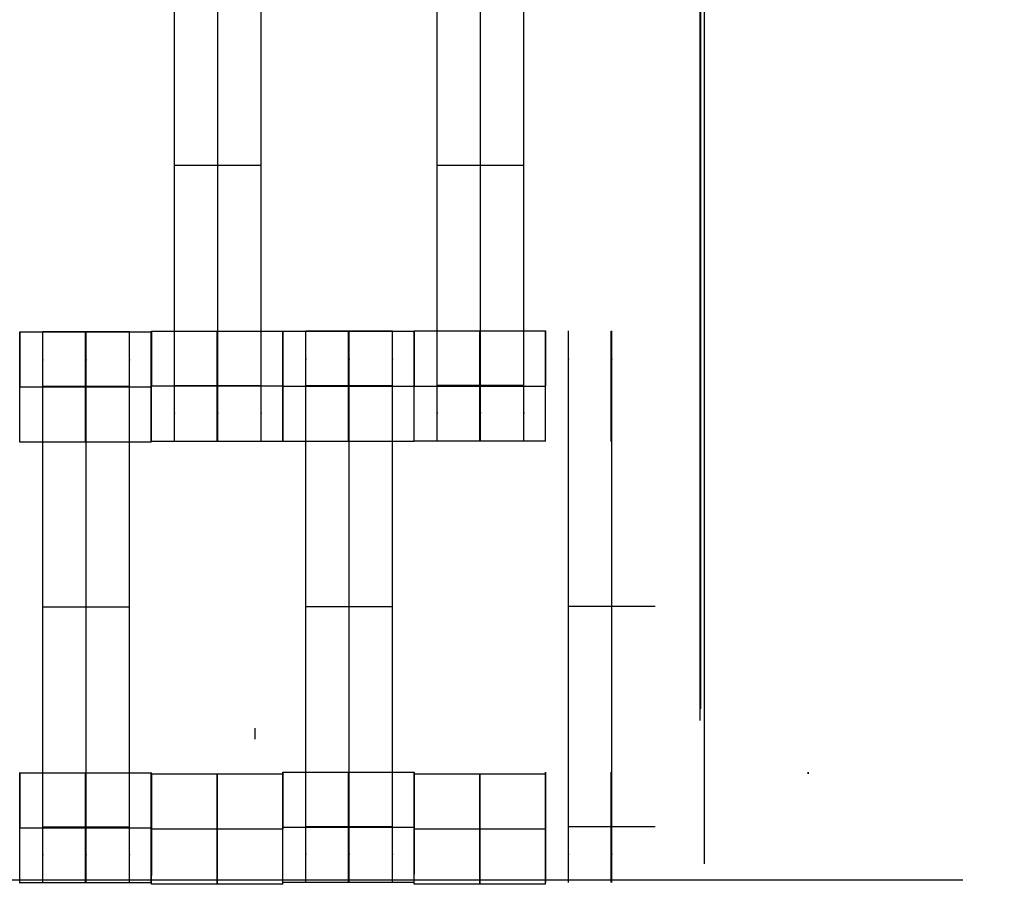
# Model space of a CAD drawing. Units: millimetres. Extents: x -389 to 307, y -230 to 302.
# Drawn here: x 59 to 75, y -50 to -35 of the extents above; entities that cross this region are included whole.
import ezdxf

# ---------------------------------------------------------------- set-up
doc = ezdxf.new("R2010")
doc.units = ezdxf.units.MM
doc.layers.add('Make2D$Widoczne$Krzywe', color=7, linetype='Continuous', true_color=0x000000)

msp = doc.modelspace()

# ---------------------------------------------------------------- linework, layer by layer
at = {"layer": 'Make2D$Widoczne$Krzywe', "color": 6, "linetype": 'Continuous', "true_color": 0xff00ff}
msp.add_open_spline([(-300.001, -225), (-0.001, -225), (299.999, -225), (299.999, 0), (299.999, 225), (-0.001, 225), (-300.001, 225), (-300.001, 0), (-300.001, -225)], degree=2, knots=[0, 0, 0, 1, 1, 2, 2, 3, 3, 4, 4, 4], dxfattribs=at)
at = {"layer": 'Make2D$Widoczne$Krzywe', "color": 18, "true_color": 0x000000}
for points in [[(70.23, 49.731), (70.23, 5.657), (70.23, -49.574)], [(70.161, -47.119), (70.161, 0.626), (70.161, 48.371)], [(70.166, 47.858), (70.166, 0.47), (70.166, -46.919)], [(62.639, -37.615), (61.897, -37.615), (61.154, -37.615)], [(65.656, -37.61), (66.399, -37.61), (67.141, -37.61)], [(58.507, -40.461), (59.632, -40.461), (60.756, -40.461)], [(58.899, -40.454), (59.642, -40.454), (60.384, -40.454)], [(60.762, -40.45), (61.887, -40.45), (63.011, -40.45)], [(63.014, -40.451), (64.139, -40.451), (65.263, -40.451)], [(63.406, -40.445), (64.149, -40.445), (64.891, -40.445)], [(65.264, -40.445), (66.389, -40.445), (67.513, -40.445)], [(58.508, -41.405), (59.632, -41.405), (60.757, -41.405)], [(60.384, -41.398), (59.642, -41.398), (58.899, -41.398)], [(60.384, -41.404), (59.642, -41.404), (58.899, -41.404)], [(60.384, -41.409), (59.642, -41.409), (58.899, -41.409)], [(62.639, -41.384), (61.897, -41.384), (61.154, -41.384)], [(64.891, -41.389), (64.149, -41.389), (63.406, -41.389)], [(64.891, -41.394), (64.149, -41.394), (63.406, -41.394)], [(64.891, -41.399), (64.149, -41.399), (63.406, -41.399)], [(67.141, -41.379), (66.399, -41.379), (65.656, -41.379)], [(63.011, -42.339), (61.887, -42.339), (60.762, -42.339)], [(65.263, -42.34), (64.139, -42.34), (63.014, -42.34)], [(67.513, -42.334), (66.389, -42.334), (65.264, -42.334)], [(60.756, -42.349), (59.632, -42.349), (58.507, -42.349)], [(60.384, -45.178), (59.642, -45.178), (58.899, -45.178)], [(63.406, -45.168), (64.149, -45.168), (64.891, -45.168)], [(69.391, -45.168), (68.649, -45.168), (67.906, -45.168)], [(62.534, -47.248), (62.534, -47.342), (62.534, -47.437)], [(58.507, -48.012), (59.632, -48.012), (60.756, -48.012)], [(60.765, -48.03), (61.889, -48.03), (63.014, -48.03)], [(63.014, -48.003), (64.139, -48.003), (65.263, -48.003)], [(65.265, -48.03), (66.389, -48.03), (67.514, -48.03)], [(60.384, -48.946), (59.642, -48.946), (58.899, -48.946)], [(64.891, -48.937), (64.149, -48.937), (63.406, -48.937)], [(69.391, -48.937), (68.649, -48.937), (67.906, -48.937)], [(58.276, -49.849), (66.47, -49.849), (74.665, -49.849)], [(60.756, -49.901), (59.632, -49.901), (58.507, -49.901)], [(63.014, -49.919), (61.889, -49.919), (60.765, -49.919)], [(65.263, -49.892), (64.139, -49.892), (63.014, -49.892)], [(67.514, -49.919), (66.389, -49.919), (65.265, -49.919)]]:
    msp.add_open_spline(points, degree=2, dxfattribs=at)
for points, weights, knots in [([(61.154, -42.339), (61.154, -42.339), (61.154, -42.058), (61.154, -41.778), (61.154, -41.384), (61.154, -37.615), (61.154, -33.846), (61.154, -33.454), (61.154, -33.174), (61.154, -32.894), (61.154, -32.892)], [1, 0.922853343271, 1, 0.922853343271, 1, 1, 1, 0.923384130403, 1, 0.923384130403, 1], [9.571163, 9.571163, 9.571163, 10.361928, 10.361928, 11.152693, 11.152693, 19.131256, 19.131256, 19.91925, 19.91925, 20.707244, 20.707244, 20.707244]), ([(61.897, -42.339), (61.897, -42.339), (61.897, -42.058), (61.897, -41.778), (61.897, -41.384), (61.897, -37.615), (61.897, -33.846), (61.897, -33.454), (61.897, -33.174), (61.897, -32.894), (61.897, -32.892)], [1, 0.922853343271, 1, 0.922853343271, 1, 1, 1, 0.923384130403, 1, 0.923384130403, 1], [9.571163, 9.571163, 9.571163, 10.361928, 10.361928, 11.152693, 11.152693, 19.131256, 19.131256, 19.91925, 19.91925, 20.707244, 20.707244, 20.707244]), ([(62.639, -42.339), (62.639, -42.339), (62.639, -42.058), (62.639, -41.778), (62.639, -41.384), (62.639, -37.615), (62.639, -33.846), (62.639, -33.454), (62.639, -33.174), (62.639, -32.894), (62.639, -32.892)], [1, 0.922853343271, 1, 0.922853343271, 1, 1, 1, 0.923384130403, 1, 0.923384130403, 1], [9.571163, 9.571163, 9.571163, 10.361928, 10.361928, 11.152693, 11.152693, 19.131256, 19.131256, 19.91925, 19.91925, 20.707244, 20.707244, 20.707244]), ([(65.656, -42.334), (65.656, -42.334), (65.656, -42.054), (65.656, -41.773), (65.656, -41.379), (65.656, -37.61), (65.656, -33.842), (65.656, -33.449), (65.656, -33.169), (65.656, -32.889), (65.656, -32.887)], [1, 0.922853343271, 1, 0.922853343271, 1, 1, 1, 0.923384130403, 1, 0.923384130403, 1], [12.723138, 12.723138, 12.723138, 13.513903, 13.513903, 14.304668, 14.304668, 22.283231, 22.283231, 23.071225, 23.071225, 23.859219, 23.859219, 23.859219]), ([(66.399, -42.334), (66.399, -42.334), (66.399, -42.054), (66.399, -41.773), (66.399, -41.379), (66.399, -37.61), (66.399, -33.842), (66.399, -33.449), (66.399, -33.169), (66.399, -32.889), (66.399, -32.887)], [1, 0.922853343271, 1, 0.922853343271, 1, 1, 1, 0.923384130403, 1, 0.923384130403, 1], [20.701701, 20.701701, 20.701701, 21.492466, 21.492466, 22.283231, 22.283231, 30.261795, 30.261795, 31.049788, 31.049788, 31.837782, 31.837782, 31.837782]), ([(67.141, -42.334), (67.141, -42.334), (67.141, -42.054), (67.141, -41.773), (67.141, -41.379), (67.141, -37.61), (67.141, -33.842), (67.141, -33.449), (67.141, -33.169), (67.141, -32.889), (67.141, -32.887)], [1, 0.922853343271, 1, 0.922853343271, 1, 1, 1, 0.923384130403, 1, 0.923384130403, 1], [20.701701, 20.701701, 20.701701, 21.492466, 21.492466, 22.283231, 22.283231, 30.261795, 30.261795, 31.049788, 31.049788, 31.837782, 31.837782, 31.837782]), ([(58.507, -42.349), (58.508, -42.349), (58.508, -41.405), (58.508, -40.46), (58.507, -40.46)], [0.999883805606, 0.707164889912, 1, 0.707106781187, 1], [1.571108, 1.571108, 1.571108, 3.141593, 3.141593, 4.71239, 4.71239, 4.71239]), ([(58.899, -49.901), (58.899, -49.901), (58.899, -49.621), (58.899, -49.341), (58.899, -48.946), (58.899, -45.178), (58.899, -41.409), (58.899, -41.016), (58.899, -40.736), (58.899, -40.456), (58.899, -40.454)], [1, 0.922853343271, 1, 0.922853343271, 1, 1, 1, 0.923384130403, 1, 0.923384130403, 1], [9.571163, 9.571163, 9.571163, 10.361928, 10.361928, 11.152693, 11.152693, 19.131256, 19.131256, 19.91925, 19.91925, 20.707244, 20.707244, 20.707244]), ([(59.632, -42.349), (59.632, -42.327), (59.632, -41.405), (59.632, -40.46), (59.632, -40.46), (59.631, -40.46), (59.631, -41.405)], [0.990191310199, 0.712096117741, 1, 0.707106781187, 1, 0.707106781187, 1], [1.597555, 1.597555, 1.597555, 3.141593, 3.141593, 4.71239, 4.71239, 6.283187, 6.283187, 6.283187]), ([(59.642, -49.901), (59.642, -49.901), (59.642, -49.621), (59.642, -49.341), (59.642, -48.946), (59.642, -45.178), (59.642, -41.409), (59.642, -41.016), (59.642, -40.736), (59.642, -40.456), (59.642, -40.454)], [1, 0.922853343271, 1, 0.922853343271, 1, 1, 1, 0.923384130403, 1, 0.923384130403, 1], [9.571163, 9.571163, 9.571163, 10.361928, 10.361928, 11.152693, 11.152693, 19.131256, 19.131256, 19.91925, 19.91925, 20.707244, 20.707244, 20.707244]), ([(60.384, -49.901), (60.384, -49.901), (60.384, -49.621), (60.384, -49.341), (60.384, -48.946), (60.384, -45.178), (60.384, -41.409), (60.384, -41.016), (60.384, -40.736), (60.384, -40.456), (60.384, -40.454)], [1, 0.922853343271, 1, 0.922853343271, 1, 1, 1, 0.923384130403, 1, 0.923384130403, 1], [9.571163, 9.571163, 9.571163, 10.361928, 10.361928, 11.152693, 11.152693, 19.131256, 19.131256, 19.91925, 19.91925, 20.707244, 20.707244, 20.707244]), ([(60.756, -42.349), (60.757, -42.349), (60.757, -41.405), (60.757, -40.46), (60.756, -40.46), (60.756, -40.46), (60.756, -41.405)], [0.999883805606, 0.707164889912, 1, 0.707106781187, 1, 0.707106781187, 1], [1.571108, 1.571108, 1.571108, 3.141593, 3.141593, 4.71239, 4.71239, 6.283187, 6.283187, 6.283187]), ([(60.762, -42.339), (60.763, -42.338), (60.763, -41.394), (60.763, -40.449), (60.762, -40.449), (60.762, -40.449), (60.762, -41.394)], [0.999883805606, 0.707164889912, 1, 0.707106781187, 1, 0.707106781187, 1], [1.571108, 1.571108, 1.571108, 3.141593, 3.141593, 4.71239, 4.71239, 6.283187, 6.283187, 6.283187]), ([(61.887, -40.45), (61.886, -40.484), (61.886, -41.394), (61.886, -42.339), (61.887, -42.339), (61.887, -42.339), (61.887, -41.394), (61.887, -40.449), (61.887, -40.449)], [0.984990490257, 0.714814363654, 1, 0.707106781187, 1, 0.707106781187, 1, 0.707106781187, 1], [-1.529461, -1.529461, -1.529461, 0, 0, 1.570797, 1.570797, 3.141593, 3.141593, 4.71239, 4.71239, 4.71239]), ([(63.011, -42.339), (63.012, -42.338), (63.012, -41.394), (63.012, -40.449), (63.011, -40.449)], [0.999883805606, 0.707164889912, 1, 0.707106781187, 1], [1.571108, 1.571108, 1.571108, 3.141593, 3.141593, 4.71239, 4.71239, 4.71239]), ([(63.014, -40.451), (63.014, -40.485), (63.014, -41.395), (63.014, -42.34), (63.014, -42.34), (63.015, -42.34), (63.015, -41.395), (63.015, -40.45), (63.014, -40.45)], [0.985050043702, 0.714782936259, 1, 0.707106781187, 1, 0.707106781187, 1, 0.707106781187, 1], [-1.529629, -1.529629, -1.529629, 0, 0, 1.570797, 1.570797, 3.141593, 3.141593, 4.71239, 4.71239, 4.71239]), ([(63.406, -49.892), (63.406, -49.892), (63.406, -49.611), (63.406, -49.331), (63.406, -48.937), (63.406, -45.168), (63.406, -41.399), (63.406, -41.007), (63.406, -40.727), (63.406, -40.447), (63.406, -40.445)], [1, 0.922853343271, 1, 0.922853343271, 1, 1, 1, 0.923384130403, 1, 0.923384130403, 1], [9.571163, 9.571163, 9.571163, 10.361928, 10.361928, 11.152693, 11.152693, 19.131256, 19.131256, 19.91925, 19.91925, 20.707244, 20.707244, 20.707244]), ([(64.138, -41.395), (64.138, -42.34), (64.139, -42.34), (64.139, -42.34), (64.139, -41.395), (64.139, -40.45), (64.139, -40.45), (64.138, -40.45), (64.138, -41.395)], [1, 0.707106781187, 1, 0.707106781187, 1, 0.707106781187, 1, 0.707106781187, 1], [0, 0, 0, 1.570797, 1.570797, 3.141593, 3.141593, 4.71239, 4.71239, 6.283187, 6.283187, 6.283187]), ([(64.149, -49.892), (64.149, -49.892), (64.149, -49.611), (64.149, -49.331), (64.149, -48.937), (64.149, -45.168), (64.149, -41.399), (64.149, -41.007), (64.149, -40.727), (64.149, -40.447), (64.149, -40.445)], [1, 0.922853343271, 1, 0.922853343271, 1, 1, 1, 0.923384130403, 1, 0.923384130403, 1], [9.571163, 9.571163, 9.571163, 10.361928, 10.361928, 11.152693, 11.152693, 19.131256, 19.131256, 19.91925, 19.91925, 20.707244, 20.707244, 20.707244]), ([(64.891, -49.892), (64.891, -49.892), (64.891, -49.611), (64.891, -49.331), (64.891, -48.937), (64.891, -45.168), (64.891, -41.399), (64.891, -41.007), (64.891, -40.727), (64.891, -40.447), (64.891, -40.445)], [1, 0.922853343271, 1, 0.922853343271, 1, 1, 1, 0.923384130403, 1, 0.923384130403, 1], [20.701701, 20.701701, 20.701701, 21.492466, 21.492466, 22.283231, 22.283231, 30.261795, 30.261795, 31.049788, 31.049788, 31.837782, 31.837782, 31.837782]), ([(65.263, -42.34), (65.264, -42.34), (65.264, -41.395), (65.264, -40.45), (65.263, -40.45)], [0.999883805606, 0.707164889912, 1, 0.707106781187, 1], [1.571108, 1.571108, 1.571108, 3.141593, 3.141593, 4.71239, 4.71239, 4.71239]), ([(65.264, -42.334), (65.265, -42.334), (65.265, -41.389), (65.265, -40.445), (65.264, -40.445)], [0.999883805606, 0.707164889912, 1, 0.707106781187, 1], [1.571108, 1.571108, 1.571108, 3.141593, 3.141593, 4.71239, 4.71239, 4.71239]), ([(66.389, -41.389), (66.389, -40.445), (66.389, -40.445), (66.388, -40.445), (66.388, -41.389), (66.388, -42.334), (66.389, -42.334), (66.389, -42.334), (66.389, -41.39)], [1, 0.707106781187, 1, 0.707106781187, 1, 0.707106781187, 1, 0.707179578989, 0.999854440583], [-3.141593, -3.141593, -3.141593, -1.570797, -1.570797, 0, 0, 1.570797, 1.570797, 3.141203, 3.141203, 3.141203]), ([(67.513, -42.334), (67.514, -42.334), (67.514, -41.389), (67.514, -40.445), (67.513, -40.445), (67.513, -40.445), (67.513, -41.389)], [0.999883805606, 0.707164889912, 1, 0.707106781187, 1, 0.707106781187, 1], [1.571108, 1.571108, 1.571108, 3.141593, 3.141593, 4.71239, 4.71239, 6.283187, 6.283187, 6.283187]), ([(67.514, -42.34), (67.515, -42.34), (67.515, -41.395), (67.515, -40.45), (67.514, -40.45), (67.514, -40.45), (67.514, -41.392)], [0.999883805606, 0.707164889912, 1, 0.707106781187, 1, 0.707747661899, 0.998721043202], [1.571108, 1.571108, 1.571108, 3.141593, 3.141593, 4.71239, 4.71239, 6.27975, 6.27975, 6.27975]), ([(67.906, -49.892), (67.906, -49.892), (67.906, -49.611), (67.906, -49.331), (67.906, -48.937), (67.906, -45.168), (67.906, -41.399), (67.906, -41.007), (67.906, -40.727), (67.906, -40.447), (67.906, -40.445)], [1, 0.922853343271, 1, 0.922853343271, 1, 1, 1, 0.923384130403, 1, 0.923384130403, 1], [9.571163, 9.571163, 9.571163, 10.361928, 10.361928, 11.152693, 11.152693, 19.131256, 19.131256, 19.91925, 19.91925, 20.707244, 20.707244, 20.707244]), ([(68.638, -41.395), (68.638, -42.34), (68.639, -42.34), (68.639, -42.34), (68.639, -41.395), (68.639, -40.45), (68.639, -40.45), (68.638, -40.45), (68.638, -41.395)], [1, 0.707106781187, 1, 0.707106781187, 1, 0.707106781187, 1, 0.707106781187, 1], [0, 0, 0, 1.570797, 1.570797, 3.141593, 3.141593, 4.71239, 4.71239, 6.283187, 6.283187, 6.283187]), ([(68.649, -49.892), (68.649, -49.892), (68.649, -49.611), (68.649, -49.331), (68.649, -48.937), (68.649, -45.168), (68.649, -41.399), (68.649, -41.007), (68.649, -40.727), (68.649, -40.447), (68.649, -40.445)], [1, 0.922853343271, 1, 0.922853343271, 1, 1, 1, 0.923384130403, 1, 0.923384130403, 1], [12.723138, 12.723138, 12.723138, 13.513903, 13.513903, 14.304668, 14.304668, 22.283231, 22.283231, 23.071225, 23.071225, 23.859219, 23.859219, 23.859219]), ([(58.507, -49.901), (58.508, -49.901), (58.508, -48.956), (58.508, -48.012), (58.507, -48.012), (58.507, -48.012), (58.507, -48.956)], [0.999883805606, 0.707164889912, 1, 0.707106781187, 1, 0.707106781187, 1], [1.571108, 1.571108, 1.571108, 3.141593, 3.141593, 4.71239, 4.71239, 6.283187, 6.283187, 6.283187]), ([(59.632, -48.012), (59.631, -48.046), (59.631, -48.956), (59.631, -49.901), (59.632, -49.901), (59.632, -49.901), (59.632, -48.956), (59.632, -48.012), (59.632, -48.012)], [0.984990490257, 0.714814363654, 1, 0.707106781187, 1, 0.707106781187, 1, 0.707106781187, 1], [-1.529461, -1.529461, -1.529461, 0, 0, 1.570797, 1.570797, 3.141593, 3.141593, 4.71239, 4.71239, 4.71239]), ([(60.756, -49.901), (60.757, -49.901), (60.757, -48.956), (60.757, -48.012), (60.756, -48.012), (60.756, -48.012), (60.756, -48.956)], [0.999883805606, 0.707164889912, 1, 0.707106781187, 1, 0.707106781187, 1], [1.571108, 1.571108, 1.571108, 3.141593, 3.141593, 4.71239, 4.71239, 6.283187, 6.283187, 6.283187]), ([(60.765, -49.919), (60.766, -49.919), (60.766, -48.975), (60.766, -48.03), (60.765, -48.03), (60.764, -48.03), (60.764, -48.975)], [0.999883805606, 0.707164889912, 1, 0.707106781187, 1, 0.707106781187, 1], [1.571108, 1.571108, 1.571108, 3.141593, 3.141593, 4.71239, 4.71239, 6.283187, 6.283187, 6.283187]), ([(61.889, -48.975), (61.889, -49.919), (61.889, -49.919), (61.89, -49.919), (61.89, -48.975), (61.89, -48.03), (61.889, -48.03), (61.889, -48.03), (61.889, -48.975)], [1, 0.707106781187, 1, 0.707106781187, 1, 0.707106781187, 1, 0.707106781187, 1], [0, 0, 0, 1.570797, 1.570797, 3.141593, 3.141593, 4.71239, 4.71239, 6.283187, 6.283187, 6.283187]), ([(63.014, -49.919), (63.014, -49.919), (63.014, -48.975), (63.014, -48.03), (63.014, -48.03), (63.013, -48.03), (63.013, -48.975)], [0.999883805606, 0.707164889912, 1, 0.707106781187, 1, 0.707106781187, 1], [1.571108, 1.571108, 1.571108, 3.141593, 3.141593, 4.71239, 4.71239, 6.283187, 6.283187, 6.283187]), ([(64.138, -48.947), (64.138, -49.892), (64.139, -49.892), (64.139, -49.892), (64.139, -48.947), (64.139, -48.002), (64.139, -48.002)], [0.999854440586, 0.707179578987, 1, 0.707106781187, 1, 0.707106781187, 1], [0.00039, 0.00039, 0.00039, 1.570797, 1.570797, 3.141593, 3.141593, 4.71239, 4.71239, 4.71239]), ([(65.264, -48.961), (65.264, -48.954), (65.264, -48.947), (65.264, -48.002), (65.263, -48.002), (65.263, -48.002), (65.263, -48.947)], [0.994041614351, 0.996989871416, 1, 0.707106781187, 1, 0.707106781187, 1], [3.12545, 3.12545, 3.12545, 3.141593, 3.141593, 4.71239, 4.71239, 6.283187, 6.283187, 6.283187]), ([(65.265, -49.919), (65.266, -49.919), (65.266, -48.975), (65.266, -48.03), (65.265, -48.03), (65.264, -48.03), (65.264, -48.975)], [0.999883805606, 0.707164889912, 1, 0.707106781187, 1, 0.707106781187, 1], [1.571108, 1.571108, 1.571108, 3.141593, 3.141593, 4.71239, 4.71239, 6.283187, 6.283187, 6.283187]), ([(66.389, -48.03), (66.389, -48.065), (66.389, -48.975), (66.389, -49.919), (66.389, -49.919), (66.39, -49.919), (66.39, -48.975)], [0.984990490257, 0.714814363654, 1, 0.707106781187, 1, 0.707179578989, 0.999854440583], [-1.529461, -1.529461, -1.529461, 0, 0, 1.570797, 1.570797, 3.141203, 3.141203, 3.141203]), ([(67.514, -49.892), (67.515, -49.891), (67.515, -48.947), (67.515, -48.002), (67.514, -48.002), (67.514, -48.002), (67.514, -48.03)], [0.999883805606, 0.707164889912, 1, 0.707106781187, 1, 0.95203597059, 0.919781066345], [1.571108, 1.571108, 1.571108, 3.141593, 3.141593, 4.71239, 4.71239, 4.969623, 4.969623, 4.969623]), ([(68.638, -48.947), (68.638, -49.892), (68.639, -49.892), (68.639, -49.892), (68.639, -48.947), (68.639, -48.002), (68.639, -48.002), (68.638, -48.002), (68.638, -48.947)], [1, 0.707106781187, 1, 0.707106781187, 1, 0.707106781187, 1, 0.707106781187, 1], [0, 0, 0, 1.570797, 1.570797, 3.141593, 3.141593, 4.71239, 4.71239, 6.283187, 6.283187, 6.283187]), ([(72.015, -48.03), (72.014, -48.002), (72.014, -48.002), (72.014, -48.002), (72.014, -48.029)], [0.919783496235, 0.952037777234, 1, 0.95261990126, 0.920568759371], [4.4551669, 4.4551669, 4.4551669, 4.71239, 4.71239, 4.9664911, 4.9664911, 4.9664911])]:
    msp.add_rational_spline(points, weights, degree=2, knots=knots, dxfattribs=at)
for points, weights in [([(58.507, -40.46), (58.507, -40.493), (58.507, -41.405)], [0.9859042873, 0.714332917693, 1]), ([(65.263, -40.451), (65.263, -40.483), (65.263, -41.395)], [0.985894519125, 0.71433805538, 1]), ([(65.264, -40.445), (65.264, -40.473), (65.264, -41.389)], [0.987696650355, 0.713393390711, 1]), ([(59.631, -41.405), (59.631, -42.348), (59.632, -42.349)], [0.999854440583, 0.707403256112, 0.999552765241]), ([(63.015, -48.03), (63.014, -48.002), (63.014, -48.002)], [0.919783496235, 0.951887281021, 0.999552765241]), ([(63.014, -48.002), (63.014, -48.002), (63.014, -48.03)], [0.999883805605, 0.951442391357, 0.919037086992]), ([(64.139, -48.003), (64.138, -48.037), (64.138, -48.947)], [0.984990490258, 0.714814363654, 1]), ([(66.39, -48.975), (66.39, -48.03), (66.389, -48.03)], [1, 0.707106781187, 1]), ([(67.514, -48.03), (67.513, -48.03), (67.513, -48.975)], [0.999883805606, 0.707164889912, 1]), ([(65.263, -49.892), (65.264, -49.891), (65.264, -48.975)], [0.999883805606, 0.713165648022, 0.988239800542]), ([(67.513, -48.975), (67.513, -49.714), (67.514, -49.892)], [0.999854440583, 0.755118398989, 0.919782905506]), ([(67.514, -49.919), (67.514, -49.919), (67.514, -49.892)], [0.999883805606, 0.951997324909, 0.919781646713])]:
    msp.add_rational_spline(points, weights, degree=2, dxfattribs=at)
for points, knots in [([(63.012, -41.394), (61.887, -41.394), (60.763, -41.394), (60.762, -41.394), (60.762, -41.394)], [8.497785, 8.497785, 8.497785, 10.746677, 10.746677, 12.746678, 12.746678, 12.746678]), ([(63.014, -41.395), (63.014, -41.395), (63.015, -41.395), (64.139, -41.395), (65.264, -41.395)], [2.248892, 2.248892, 2.248892, 4.248893, 4.248893, 6.497785, 6.497785, 6.497785]), ([(65.264, -41.39), (65.264, -41.39), (65.265, -41.39), (66.389, -41.39), (67.514, -41.39)], [2.248892, 2.248892, 2.248892, 4.248893, 4.248893, 6.497785, 6.497785, 6.497785]), ([(58.507, -48.957), (58.507, -48.957), (58.508, -48.957), (59.632, -48.957), (60.757, -48.957)], [2.248892, 2.248892, 2.248892, 4.248893, 4.248893, 6.497785, 6.497785, 6.497785]), ([(60.764, -48.975), (60.765, -48.975), (60.766, -48.975), (61.89, -48.975), (63.014, -48.975)], [4.248893, 4.248893, 4.248893, 6.248893, 6.248893, 8.497785, 8.497785, 8.497785]), ([(63.014, -48.947), (63.014, -48.947), (63.015, -48.947), (64.139, -48.947), (65.264, -48.947)], [2.248892, 2.248892, 2.248892, 4.248893, 4.248893, 6.497785, 6.497785, 6.497785]), ([(65.264, -48.975), (65.265, -48.975), (65.266, -48.975), (66.39, -48.975), (67.514, -48.975)], [2.248892, 2.248892, 2.248892, 4.248893, 4.248893, 6.497785, 6.497785, 6.497785])]:
    msp.add_open_spline(points, degree=2, knots=knots, dxfattribs=at)

doc.saveas('drawing.dxf')
